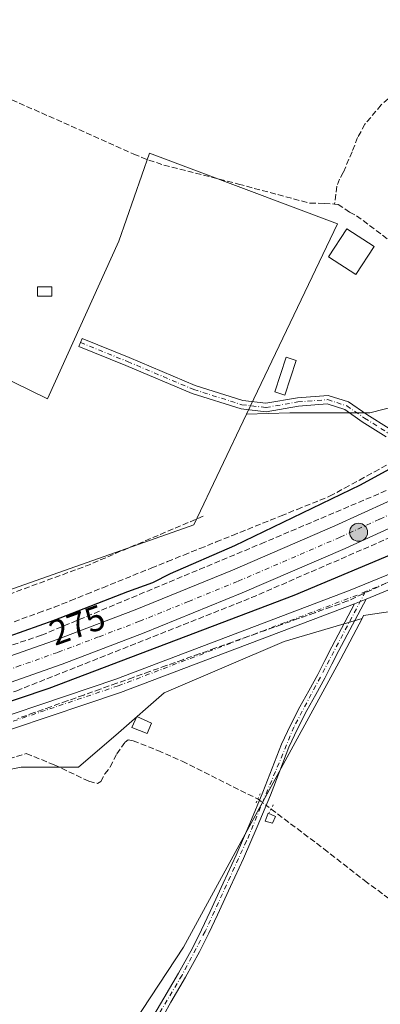
# Model space of a CAD drawing. Units: metres. Extents: x 601397 to 604875, y 4675959 to 4678324.
# Drawn here: x 602346 to 602448, y 4676245 to 4676523 of the extents above; entities that cross this region are included whole.
import ezdxf
from ezdxf.enums import TextEntityAlignment as Align

# ---------------------------------------------------------------- set-up
doc = ezdxf.new("R2010")
doc.units = ezdxf.units.M
doc.header["$MEASUREMENT"] = 0
for name, pattern in [('DGN Style 3', [2.307223458686699, 1.648016756204785, -0.6592067024819142]), ('DGN Style 4', [2.6384748266838614, 1.318413404963828, -0.6592067024819142, 0.001648016756204785, -0.6592067024819142]), ('DGN Style 5', [1.1536117293433497, 0.4944050268614355, -0.6592067024819142])]:
    doc.linetypes.add(name, pattern=pattern)
for name, color, linetype, lineweight in [('Carretera de calzada única Cxs', 7, 'Continuous', 13), ('Carretera de calzada única eje', 7, 'DGN Style 4', 0), ('Corriente artificial lineal', 4, 'DGN Style 3', 13), ('Corriente artificial lineal oculto', 135, 'DGN Style 4', 13), ('Cultivos herbáceos CxS', 92, 'Continuous', 0), ('Cultivos leñosos CxS', 92, 'Continuous', 0), ('Curva de nivel maestra', 30, 'Continuous', 30), ('Edificación ligera Cxs', 1, 'Continuous', 0), ('Huerta CxS', 92, 'Continuous', 0), ('Núcleo urbano CxS', 7, 'Continuous', 0), ('Pista no pavimentada Cxs', 111, 'Continuous', 0), ('Pista no pavimentada eje', 91, 'DGN Style 4', 0), ('Planta de tratamiento de residuos CxS', 135, 'Continuous', 0), ('Puente lineal', 2, 'DGN Style 5', 0), ('Punto kilométrico de carretera', 7, 'Continuous', 0), ('Rótulo de curva de nivel directora', 7, 'Continuous', 0), ('Talud superficial', 30, 'DGN Style 3', 0)]:
    doc.layers.add(name, color=color, linetype=linetype, lineweight=lineweight)
doc.styles.add('Style-Arial', font='txt')

# ---------------------------------------------------------------- blocks, each defined once
blk = doc.blocks.new('*U9')
at = {"layer": 'Núcleo urbano CxS', "color": 7, "linetype": 'Continuous', "lineweight": 0}
for points in [[(602651.2907999996, 4676452.9954, 274.2568000000028), (602620.2262000004, 4676435.123000001, 273.0706999999966), (602619.7478999998, 4676435.476700001, 273.0970999999991), (602591.4835999999, 4676422.039899999, 272.965400000001), (602560.0595000006, 4676399.900599999, 272.6858000000066), (602524.3505999995, 4676384.903200001, 273.3263000000007), (602487.9275000002, 4676367.048900001, 273.0014999999985), (602454.3611000003, 4676356.3366, 273.0080000000016), (602443.5725999996, 4676354.650800001, 273.2709000000032), (602443.1293000003, 4676353.810500001, 273.2575999999972), (602421.0625, 4676347.3519, 273.3482999999979), (602387.0532999998, 4676332.776900001, 273.081600000005), (602374.0972999996, 4676321.440500001, 272.9471999999951), (602362.7607000005, 4676311.7237, 273.1223999999929), (602346.5661000004, 4676311.723900001, 273.1300000000047), (602314.1765000002, 4676305.246099999, 273.3962999999931), (602280.1672999999, 4676297.1489, 273.1321000000025), (602259.1141999997, 4676295.5295, 273.6119999999937), (602243.5657000003, 4676289.698899999, 273.4416999999958), (602229.2603000002, 4676287.126700001, 273.1083999999973), (602167.8321000002, 4676273.218699999, 272.8031999999948), (602110.4145000001, 4676261.877900001, 272.9658000000054)], [(602102.0251000002, 4676305.247099999, 272.5639999999985), (602178.1404999997, 4676311.7247, 274.0298999999941), (602202.4330000002, 4676323.060900001, 272.8570999999938), (602229.9642000003, 4676326.299900001, 273.014599999995), (602263.9731000002, 4676336.0165, 273.1181999999972), (602275.3095000006, 4676336.0165, 273.3571999999986), (602283.4441000001, 4676343.5251, 273.3515000000043), (602286.5453000005, 4676341.936100001, 273.4078000000009), (602395.4259000003, 4676380.3639, 273.4484999999986), (602410.3969000002, 4676411.721700001, 273.1894000000029), (602422.6831, 4676412.131300001, 273.3315000000002), (602445.3557000002, 4676412.131100001, 272.8375999999989), (602458.3117000004, 4676415.370100001, 272.4897999999957), (602478.0582999998, 4676417.838099999, 273.1150000000052), (602485.0926999999, 4676428.3989, 273.4179000000004), (602510.7119000005, 4676439.607100001, 273.9524999999995), (602533.1284999996, 4676455.6187, 273.770399999994), (602560.3107000003, 4676476.047300001, 273.5761999999959), (602566.4885, 4676487.029899999, 274.0749999999971), (602601.5153000001, 4676518.494100001, 274.2060999999958), (602615.9462000001, 4676497.6383, 274.1879999999946), (602630.3488999996, 4676507.8595, 271.2185999999929), (602632.5173000004, 4676504.115900001, 271.1536000000052), (602660.5226999996, 4676523.096899999, 269.7014000000054)]]:
    blk.add_polyline3d(points, dxfattribs=at)
blk = doc.blocks.new('*U10')
at = {"layer": 'Huerta CxS', "color": 92, "linetype": 'Continuous', "lineweight": 0}
blk.add_polyline3d([(602376.2456, 4676235.887499999, 272.9146999999939), (602392.5, 4676260.7064, 272.9245999999985), (602437.1366999998, 4676342.4485, 273.1434000000008), (602443.1293000003, 4676353.810500001, 273.2575999999972), (602443.5725999996, 4676354.650800001, 273.2709000000032), (602454.3611000003, 4676356.3366, 273.0080000000016), (602487.9275000002, 4676367.048900001, 273.0014999999985), (602524.3505999995, 4676384.903200001, 273.3263000000007), (602560.0595000006, 4676399.900599999, 272.6858000000066), (602591.4835999999, 4676422.039899999, 272.965400000001), (602619.7478999998, 4676435.476700001, 273.0970999999991), (602620.2262000004, 4676435.123000001, 273.0706999999966), (602651.2907999996, 4676452.9954, 274.2568000000028)], dxfattribs=at)
blk = doc.blocks.new('*U27')
at = {"layer": 'Talud superficial', "color": 30, "linetype": 'DGN Style 3', "lineweight": 0}
for points in [[(602458.4943000004, 4676393.659800001, 277.1723999999958), (602415.5788000004, 4676375.456499999, 275.9839999999967), (602352.2572999997, 4676349.070800001, 275.645199999999), (602303.2034, 4676332.719500001, 275.8133999999991)], [(602333.6799999997, 4676349.020099999, 274.1894999999931), (602351.4400000004, 4676355.420100001, 274.1251000000047), (602355.8799999999, 4676357.030099999, 274.021900000007), (602360.4699999997, 4676358.870100001, 274.1313999999985), (602365.0599999996, 4676360.720100001, 274.1429000000062), (602369.6600000003, 4676362.5701, 273.9021999999969), (602383.4299999997, 4676368.120100001, 274.0369000000064), (602388.0300000003, 4676369.970100001, 274.3754000000045), (602392.6200000001, 4676371.8201, 274.632500000007), (602397.2100000001, 4676373.6601, 274.7253000000055), (602401.7999999998, 4676375.5101, 274.5273000000016), (602406.4000000004, 4676377.360099999, 274.2250000000058), (602420.1699999999, 4676382.9101, 274.507500000007), (602424.7699999996, 4676384.7601, 274.7238999999972), (602433.9500000002, 4676388.460100001, 274.9753000000055), (602438.1699999999, 4676390.7601, 274.797000000006), (602442.4000000004, 4676393.0701, 274.8656000000047), (602446.6200000001, 4676395.370100001, 274.8390999999974), (602450.8399999999, 4676397.6801, 274.6512999999977)], [(602345.2885999996, 4676333.386299999, 275.8087999999989), (602411.8049, 4676359.7389, 276.3407000000007), (602451.8772999998, 4676377.124199999, 277.1760999999969)], [(602452.1699999999, 4676364.880100001, 273.5559000000067), (602443.4500000002, 4676360.8201, 273.4811000000045), (602439.0899999999, 4676358.800100001, 273.5173999999971), (602434.4199999999, 4676357.130100001, 273.4732999999979), (602429.7400000002, 4676355.470100001, 273.5614999999962), (602425.0700000003, 4676353.800100001, 273.6168000000035), (602420.3899999997, 4676352.140100001, 273.5412000000069), (602415.7199999997, 4676350.470100001, 273.6389000000054), (602411.04, 4676348.8101, 273.680600000007), (602406.3700000001, 4676347.140100001, 273.5727999999945), (602401.6900000004, 4676345.4801, 273.6374999999971), (602397.0199999996, 4676343.8101, 273.6726999999955), (602392.3399999999, 4676342.1501, 273.5792999999976), (602387.6600000003, 4676340.4801, 273.6555999999982), (602382.9900000002, 4676338.8201, 273.6848000000027), (602378.3099999996, 4676337.1501, 273.5464999999967), (602373.6399999997, 4676335.4901, 273.6521000000066), (602368.9600000001, 4676333.8301, 273.647100000002), (602364.29, 4676332.1601, 273.522299999997), (602359.6100000005, 4676330.5001, 273.6753999999929), (602354.9400000004, 4676328.8301, 273.6986999999936), (602350.2599999999, 4676327.170100001, 273.5709000000061), (602345.5899999999, 4676325.5001, 273.6809000000067)]]:
    blk.add_polyline3d(points, dxfattribs=at)
blk = doc.blocks.new('5HITCA')
at = {"layer": 'Planta de tratamiento de residuos CxS', "linetype": 'Continuous', "lineweight": 0}
h = blk.add_hatch(color=1, dxfattribs=at)
edge = h.paths.add_edge_path()
edge.add_arc((0, 0), 0.2558578010358639, 0, 360)
at = {"layer": 'Planta de tratamiento de residuos CxS', "color": 7, "linetype": 'Continuous', "lineweight": 0}
blk.add_circle((0, 0), 0.2558578010358639, dxfattribs=at)

msp = doc.modelspace()

# ---------------------------------------------------------------- linework, layer by layer
at = {"layer": 'Carretera de calzada única Cxs', "color": 7, "linetype": 'Continuous', "lineweight": 13}
for points in [[(602098.3300999999, 4676288.100099999, 276.4284999999945), (602118.8201000001, 4676290.4301, 276.4235999999946), (602140.9501, 4676293.470100001, 276.3410000000004), (602182.9801000003, 4676300.5801, 276.2538000000059), (602207.3800999997, 4676305.4001, 276.1860000000015), (602229.8701, 4676310.2601, 276.1232000000018), (602251.6101000002, 4676315.460100001, 276.0703000000067), (602271.1801000005, 4676320.5801, 276.0146999999997), (602292.6601, 4676326.710100001, 275.9992000000057), (602313.3901000004, 4676333.110099999, 275.8810999999987), (602334.6300999997, 4676340.120100001, 275.8830000000016), (602355.7001, 4676347.540100001, 275.9612999999954), (602378.8101000005, 4676356.3201, 276.0767999999953), (602406.4600999998, 4676367.5701, 276.4253999999929), (602435.4600999998, 4676380.0701, 276.8889999999956), (602457.8300999999, 4676390.3301, 277.4097000000039), (602477.8400999998, 4676400.1801, 277.9658000000054), (602500.5601000005, 4676412.120100001, 278.6337000000058), (602526.6801000005, 4676426.540100001, 279.3794999999955), (602548.0601000005, 4676439.110099999, 279.9567999999999), (602592.8101000005, 4676467.0001, 281.3739999999962), (602600.5401, 4676471.9001, 281.2296000000061)], [(602603.7701000003, 4676465.600099999, 281.2453999999998), (602596.5601000005, 4676461.030099999, 281.420299999998), (602551.7100999998, 4676433.0801, 280.1312000000034), (602530.1700999998, 4676420.4101, 279.389599999995), (602503.9101, 4676405.9101, 278.6778999999952), (602481.0401, 4676393.890100001, 278.0825000000041), (602460.8601000002, 4676383.960100001, 277.5513000000064), (602438.3300999999, 4676373.620100001, 277.0687999999937), (602409.1801000005, 4676361.0601, 276.4869999999937), (602381.3901000004, 4676349.7601, 276.2179999999935), (602358.1300999997, 4676340.920100001, 276.0181000000011), (602336.9101, 4676333.440099999, 276.0479999999953), (602315.5401, 4676326.390100001, 276.0004999999946), (602294.6700999998, 4676319.950099999, 276.054999999993), (602273.0401, 4676313.780099999, 276.1619999999967), (602253.3201000001, 4676308.620100001, 276.2706999999937), (602231.4401000004, 4676303.380100001, 276.3320999999996), (602208.8101000005, 4676298.4901, 276.3588000000018), (602184.2801000001, 4676293.6501, 276.4033000000054), (602162.1300999997, 4676289.700099999, 276.4572999999946), (602141.9801000003, 4676286.4901, 276.476800000004), (602119.7001, 4676283.4301, 276.6003999999957), (602099.0601000005, 4676281.0801, 276.5448000000033)], [(602334.6300999997, 4676340.120100001, 275.8830000000016), (602355.7001, 4676347.540100001, 275.9612999999954), (602378.8101000005, 4676356.3201, 276.0767999999953), (602406.4600999998, 4676367.5701, 276.4253999999929), (602435.4600999998, 4676380.0701, 276.8889999999956), (602457.8300999999, 4676390.3301, 277.4097000000039)], [(602460.8601000002, 4676383.960100001, 277.5513000000064), (602438.3300999999, 4676373.620100001, 277.0687999999937), (602409.1801000005, 4676361.0601, 276.4869999999937), (602381.3901000004, 4676349.7601, 276.2179999999935), (602358.1300999997, 4676340.920100001, 276.0181000000011), (602336.9101, 4676333.440099999, 276.0479999999953)]]:
    msp.add_polyline3d(points, dxfattribs=at)
at = {"layer": 'Carretera de calzada única eje', "color": 7, "linetype": 'DGN Style 4', "lineweight": 0}
msp.add_polyline3d([(602602.1574999997, 4676468.754899999, 281.2632000000012), (602594.6801000005, 4676464.0101, 281.3849999999948), (602572.3101000005, 4676450.0701, 280.7433000000019), (602549.8800999997, 4676436.100099999, 280.0546000000031), (602539.1901000004, 4676429.8101, 279.7620000000024), (602528.4200999998, 4676423.470100001, 279.4425000000047), (602502.2301000003, 4676409.0101, 278.6753000000026), (602490.8800999997, 4676403.040100001, 278.3377000000037), (602479.4401000004, 4676397.030099999, 278.0160000000033), (602469.4301000005, 4676392.110099999, 277.7281999999978), (602459.3400999998, 4676387.140100001, 277.4845999999961), (602448.0800999999, 4676381.970100001, 277.2258000000002), (602436.8901000004, 4676376.850099999, 276.989499999996), (602407.8201000001, 4676364.3201, 276.504700000005), (602393.9901000002, 4676358.690099999, 276.3178000000044), (602380.1001000004, 4676353.040100001, 276.175900000002), (602368.4700999996, 4676348.620100001, 276.1046999999962), (602356.9101, 4676344.2301, 276.0368000000017), (602346.3101000005, 4676340.4901, 275.9977999999974), (602335.7701000003, 4676336.780099999, 275.9618999999948)], dxfattribs=at)
at = {"layer": 'Corriente artificial lineal', "color": 4, "linetype": 'DGN Style 3', "lineweight": 13, "extrusion": (0.01202133192550643, -0.03165058325186831, 0.9994266997426843), "elevation": -140495.564766314, "flags": 128}
msp.add_lwpolyline([(2223453.140237282, 4155412.923985454), (2223495.365212079, 4155409.601150957), (2223534.43824518, 4155409.19451907), (2223570.471811679, 4155410.623107167)], dxfattribs=at)
at = {"layer": 'Corriente artificial lineal', "color": 4, "linetype": 'DGN Style 3', "lineweight": 13}
for points in [[(602506.8201000001, 4676521.470100001, 273.5247999999993), (602504.4700999996, 4676522.5601, 273.4584000000032), (602502.1501000002, 4676522.880100001, 273.3984999999957), (602500.2200999996, 4676522.8301, 273.4475999999996), (602491.1401000004, 4676519.4901, 273.1665000000066), (602477.2631999999, 4676513.6472, 273.0835999999982), (602463.1492999997, 4676508.149900001, 273.4394999999931), (602456.6670000004, 4676504.9088, 273.4225000000006), (602450.5153999999, 4676501.0723, 273.274900000004), (602448.5310000004, 4676499.352499999, 273.2597999999998), (602443.9600999998, 4676493.870100001, 273.1407000000036), (602441.8701, 4676490.100099999, 273.1184000000067), (602440.3201000001, 4676486.0601, 273.1912000000011), (602437.7801000001, 4676480.200099999, 273.2212), (602436.7301000003, 4676478.290100001, 273.1883999999991), (602435.9700999996, 4676476.300100001, 273.1995000000024), (602435.3307999996, 4676471.2357, 273.241599999994)], [(602327.0301000001, 4676508.3201, 273.3800000000047), (602378.4600999998, 4676485.4101, 273.2498000000051), (602382.6801000005, 4676483.690099999, 273.2834000000003), (602387.0201000003, 4676482.300100001, 273.2249000000011), (602408.1501000002, 4676476.9001, 273.4977999999974), (602428.4101, 4676471.470100001, 273.2746000000043), (602432.4101, 4676471.450099999, 273.3323999999994), (602435.3307999996, 4676471.2357, 273.241599999994)], [(602435.3307999996, 4676471.2357, 273.241599999994), (602436.3601000002, 4676471.1601, 273.2067999999999), (602439.5900999998, 4676468.960100001, 273.011599999998), (602441.5601000005, 4676467.950099999, 272.9453000000067), (602465.9600999998, 4676449.710100001, 272.9802000000054), (602471.9901000002, 4676445.520099999, 272.9422999999952), (602477.9820999998, 4676441.944900001, 273.337400000004)], [(602303.0218000002, 4676302.918500001, 273.9021000000066), (602303.2640000005, 4676302.262800001, 273.8371000000043), (602348.0126, 4676315.575999999, 273.0295000000042), (602355.9001000002, 4676312.390100001, 273.168399999995), (602365.7401000002, 4676307.720100001, 273.2108000000007), (602368.2200999996, 4676307.090100001, 273.170100000003), (602369.0900999998, 4676307.640100001, 273.1610999999975), (602370.2600999996, 4676309.790100001, 273.100099999996), (602371.7901, 4676311.770099999, 273.1230999999971), (602373.6300999997, 4676315.530099999, 273.1033000000025), (602376.0100999996, 4676318.770099999, 273.085500000001), (602376.8701, 4676319.5001, 273.0783999999985), (602378.2901, 4676319.190099999, 273.0915999999997), (602385.3101000005, 4676316.4301, 272.9844000000012), (602392.2100999998, 4676313.4001, 273.011599999998), (602413.5619000001, 4676302.7042, 273.3105999999971)], [(602417.3389999997, 4676299.846100001, 273.2226999999984), (602432.3101000005, 4676288.600099999, 272.9336000000039), (602443.8501000004, 4676279.5801, 272.8567000000039), (602467.8000999996, 4676261.9101, 272.7716999999975), (602517.7301000003, 4676223.270099999, 272.6490000000049), (602534.8300999999, 4676211.050100001, 272.6662999999971), (602550.5100999996, 4676198.960100001, 272.9232999999949), (602584.0201000003, 4676173.800100001, 272.1560999999929), (602598.0800999999, 4676162.9001, 272.1345000000001), (602615.5800999999, 4676148.7501, 272.2949999999983), (602623.7500999998, 4676142.4101, 272.2713999999978), (602631.9801000003, 4676136.1601, 272.238400000002), (602648.1901000004, 4676124.270099999, 272.3071000000054), (602684.9600999998, 4676095.6601, 272.0880000000034), (602703.7001, 4676081.7301, 272.0470999999961), (602737.2200999996, 4676056.390100001, 272.1668999999966), (602746.4001000002, 4676049.4101, 271.9361999999965), (602771.8800999997, 4676029.450099999, 271.9676000000036), (602781.9101, 4676021.8301, 271.9328999999998), (602809.6401000004, 4676001.440099999, 272.1049999999959), (602836.0800999999, 4675981.040100001, 272.0769), (602836.0854000002, 4675981.0361, 272.0767999999953)]]:
    msp.add_polyline3d(points, dxfattribs=at)
at = {"layer": 'Corriente artificial lineal oculto', "color": 135, "linetype": 'DGN Style 4', "lineweight": 13, "extrusion": (-0.1475441129619547, -0.2246091430379188, 0.9632141338217799), "elevation": -1138959.660970208, "flags": 128}
msp.add_lwpolyline([(-2063941.120292338, 4083335.290937666), (-2063941.111187736, 4083335.292054008), (-2063936.394198826, 4083334.963849716)], dxfattribs=at)
at = {"layer": 'Cultivos herbáceos CxS', "color": 92, "linetype": 'Continuous', "lineweight": 0}
for points in [[(602580.9027000006, 4676548.2841, 274.1594000000041), (602601.5153000001, 4676518.494100001, 274.2060999999958), (602566.4885, 4676487.029899999, 274.0749999999971), (602560.3107000003, 4676476.047300001, 273.5761999999959), (602533.1284999996, 4676455.6187, 273.770399999994), (602510.7119000005, 4676439.607100001, 273.9524999999995), (602485.0926999999, 4676428.3989, 273.4179000000004), (602478.0582999998, 4676417.838099999, 273.1150000000052), (602458.3117000004, 4676415.370100001, 272.4897999999957), (602445.3557000002, 4676412.131100001, 272.8375999999989), (602422.6831, 4676412.131300001, 273.3315000000002), (602410.3969000002, 4676411.721700001, 273.1894000000029), (602436.1438999996, 4676465.6511, 273.0225000000065), (602382.8693000004, 4676485.629899999, 273.2498000000051), (602374.2676999997, 4676460.7819, 273.1901999999973), (602353.9889000002, 4676416.103900001, 273.1842999999935), (602302.7921000002, 4676441.070900001, 273.2059000000008)], [(602601.5153000001, 4676518.494100001, 274.2060999999958), (602566.4885, 4676487.029899999, 274.0749999999971), (602560.3107000003, 4676476.047300001, 273.5761999999959), (602533.1284999996, 4676455.6187, 273.770399999994), (602510.7119000005, 4676439.607100001, 273.9524999999995), (602485.0926999999, 4676428.3989, 273.4179000000004), (602478.0582999998, 4676417.838099999, 273.1150000000052), (602458.3117000004, 4676415.370100001, 272.4897999999957), (602445.3557000002, 4676412.131100001, 272.8375999999989), (602422.6831, 4676412.131300001, 273.3315000000002), (602410.3969000002, 4676411.721700001, 273.1894000000029)], [(602410.3969000002, 4676411.721700001, 273.1894000000029), (602436.1438999996, 4676465.6511, 273.0225000000065), (602382.8693000004, 4676485.629899999, 273.2498000000051), (602374.2676999997, 4676460.7819, 273.1901999999973), (602353.9889000002, 4676416.103900001, 273.1842999999935), (602302.7921000002, 4676441.070900001, 273.2059000000008), (602296.2969000004, 4676450.6687, 273.2428999999975), (602287.3953, 4676454.368100001, 273.3540000000066), (602221.0674999999, 4676481.933499999, 273.4263000000064), (602169.9369000001, 4676503.1831, 273.3016999999964), (602168.1048999997, 4676503.944499999, 273.2470999999932), (602156.4505000003, 4676475.641899999, 273.5243999999948), (602119.8230999997, 4676427.361500001, 273.5127999999968), (602283.4441000001, 4676343.5251, 273.3515000000043)], [(602110.4145000001, 4676261.877900001, 272.9658000000054), (602167.8321000002, 4676273.218699999, 272.8031999999948), (602229.2603000002, 4676287.126700001, 273.1083999999973), (602243.5657000003, 4676289.698899999, 273.4416999999958), (602259.1141999997, 4676295.5295, 273.6119999999937), (602280.1672999999, 4676297.1489, 273.1321000000025), (602314.1765000002, 4676305.246099999, 273.3962999999931), (602346.5661000004, 4676311.723900001, 273.1300000000047), (602362.7607000005, 4676311.7237, 273.1223999999929), (602374.0972999996, 4676321.440500001, 272.9471999999951), (602387.0532999998, 4676332.776900001, 273.081600000005), (602421.0625, 4676347.3519, 273.3482999999979), (602443.1293000003, 4676353.810500001, 273.2575999999972), (602437.1366999998, 4676342.4485, 273.1434000000008), (602392.5, 4676260.7064, 272.9245999999985), (602376.2456, 4676235.887499999, 272.9146999999939)], [(602110.4145000001, 4676261.877900001, 272.9658000000054), (602167.8321000002, 4676273.218699999, 272.8031999999948), (602229.2603000002, 4676287.126700001, 273.1083999999973), (602243.5657000003, 4676289.698899999, 273.4416999999958), (602259.1141999997, 4676295.5295, 273.6119999999937), (602280.1672999999, 4676297.1489, 273.1321000000025), (602314.1765000002, 4676305.246099999, 273.3962999999931), (602346.5661000004, 4676311.723900001, 273.1300000000047), (602362.7607000005, 4676311.7237, 273.1223999999929), (602374.0972999996, 4676321.440500001, 272.9471999999951), (602387.0532999998, 4676332.776900001, 273.081600000005), (602421.0625, 4676347.3519, 273.3482999999979), (602443.1293000003, 4676353.810500001, 273.2575999999972)], [(602443.1293000003, 4676353.810500001, 273.2575999999972), (602437.1366999998, 4676342.4485, 273.1434000000008), (602392.5, 4676260.7064, 272.9245999999985), (602376.2456, 4676235.887499999, 272.9146999999939), (602360.1898999996, 4676187.536599999, 272.9507000000012), (602346.5020000003, 4676131.906400001, 272.577099999995), (602359.3333000002, 4676095.104900001, 272.428700000004), (602372.8145000003, 4676060.814999999, 272.3347000000067), (602382.1297000004, 4676027.290100001, 272.502999999997), (602389.2702000003, 4676003.528100001, 272.4250000000029), (602390.1262999997, 4675981.2762, 272.328800000003), (602386.1392000001, 4675974.438300001, 272.0663999999961)]]:
    msp.add_polyline3d(points, dxfattribs=at)
at = {"layer": 'Cultivos leñosos CxS', "color": 92, "linetype": 'Continuous', "lineweight": 0}
msp.add_polyline3d([(602410.3969000002, 4676411.721700001, 273.1894000000029), (602395.4259000003, 4676380.3639, 273.4484999999986), (602286.5453000005, 4676341.936100001, 273.4078000000009), (602283.4441000001, 4676343.5251, 273.3515000000043), (602119.8230999997, 4676427.361500001, 273.5127999999968), (602156.4505000003, 4676475.641899999, 273.5243999999948), (602168.1048999997, 4676503.944499999, 273.2470999999932), (602169.9369000001, 4676503.1831, 273.3016999999964), (602221.0674999999, 4676481.933499999, 273.4263000000064), (602287.3953, 4676454.368100001, 273.3540000000066), (602296.2969000004, 4676450.6687, 273.2428999999975), (602302.7921000002, 4676441.070900001, 273.2059000000008), (602353.9889000002, 4676416.103900001, 273.1842999999935), (602374.2676999997, 4676460.7819, 273.1901999999973), (602382.8693000004, 4676485.629899999, 273.2498000000051), (602436.1438999996, 4676465.6511, 273.0225000000065)], close=True, dxfattribs=at)
for points in [[(602410.3969000002, 4676411.721700001, 273.1894000000029), (602436.1438999996, 4676465.6511, 273.0225000000065), (602382.8693000004, 4676485.629899999, 273.2498000000051), (602374.2676999997, 4676460.7819, 273.1901999999973), (602353.9889000002, 4676416.103900001, 273.1842999999935), (602302.7921000002, 4676441.070900001, 273.2059000000008), (602296.2969000004, 4676450.6687, 273.2428999999975), (602287.3953, 4676454.368100001, 273.3540000000066), (602221.0674999999, 4676481.933499999, 273.4263000000064), (602169.9369000001, 4676503.1831, 273.3016999999964), (602168.1048999997, 4676503.944499999, 273.2470999999932), (602156.4505000003, 4676475.641899999, 273.5243999999948), (602119.8230999997, 4676427.361500001, 273.5127999999968), (602283.4441000001, 4676343.5251, 273.3515000000043)], [(602283.4441000001, 4676343.5251, 273.3515000000043), (602286.5453000005, 4676341.936100001, 273.4078000000009), (602395.4259000003, 4676380.3639, 273.4484999999986), (602410.3969000002, 4676411.721700001, 273.1894000000029)]]:
    msp.add_polyline3d(points, dxfattribs=at)
at = {"layer": 'Curva de nivel maestra', "color": 30, "linetype": 'Continuous', "lineweight": 30, "elevation": 275, "flags": 128}
for points in [[(602334.5800000001, 4676345.8201), (602355.8600000005, 4676353.4101), (602376.7400000002, 4676361.4801), (602383.8600000005, 4676364.030099999), (602388.9000000004, 4676366.540100001), (602407.0999999996, 4676374.520099999), (602442.6900000004, 4676391.720100001), (602466.3700000001, 4676404.610099999), (602491.7269000001, 4676419.9967), (602505.79, 4676428.530099999), (602542.7400000002, 4676452.120100001), (602568.1100000005, 4676469.610099999), (602591.5199999996, 4676487.1501), (602599.0800000001, 4676491.670100001), (602601.0613000002, 4676491.148700001), (602602.6900000004, 4676490.720100001), (602606.0599999996, 4676488.2401), (602610.4453999996, 4676481.407299999), (602610.4478000002, 4676481.4035)], [(602014.4793999996, 4676273.5814), (602016.0700000003, 4676270.220100001), (602019.1500000004, 4676269.020099999), (602023.3600000005, 4676268.840100001), (602046, 4676269.8201), (602057.9299999997, 4676271.440099999), (602073.3099999996, 4676272.170100001), (602118.1600000003, 4676276.460100001), (602163.4900000002, 4676283.340100001), (602211.9400000004, 4676293.2501), (602268.4100000003, 4676307.030099999), (602303.4000000004, 4676316.940099999), (602354.5, 4676334.0601), (602423.9299999997, 4676360.4101), (602478.5599999996, 4676383.4001), (602505.3799999999, 4676395.610099999), (602568.8600000005, 4676427.670100001), (602599.0499999998, 4676443.2301), (602615.4699999997, 4676452.4801), (602620.5800000001, 4676455.880100001), (602622.1100000005, 4676457.960100001), (602622.3499999996, 4676460.520099999), (602621.04, 4676464.920100001), (602617.0702999998, 4676471.0996)]]:
    msp.add_lwpolyline(points, dxfattribs=at)
at = {"layer": 'Edificación ligera Cxs', "color": 1, "linetype": 'Continuous', "lineweight": 0}
for points in [[(602446.5401, 4676459.220100001, 273.4339000000036), (602441.3201000001, 4676451.2501, 273.507500000007), (602433.6201, 4676456.290100001, 273.4752000000008), (602438.8400999998, 4676464.2601, 273.3029999999999), (602446.5401, 4676459.220100001, 273.4339000000036)], [(602355.2100999998, 4676445.120100001, 273.8092999999935), (602351.2301000003, 4676445.120100001, 273.6037999999971), (602351.2301000003, 4676447.780099999, 273.8086000000039), (602355.2100999998, 4676447.780099999, 273.9075000000012), (602355.2100999998, 4676445.120100001, 273.8092999999935)], [(602424.4700999996, 4676426.950099999, 274.1114999999991), (602421.2901, 4676417.120100001, 273.3003000000026), (602418.4101, 4676418.0601, 273.4752000000008), (602421.5900999998, 4676427.880100001, 273.9033999999957), (602424.4700999996, 4676426.950099999, 274.1114999999991)], [(602383.4600999998, 4676324.190099999, 273.8334999999934), (602382.2100999998, 4676321.2601, 274.0236000000005), (602377.8800999997, 4676322.940099999, 274.2378000000026), (602379.3000999996, 4676326.110099999, 273.6036000000022), (602383.4600999998, 4676324.190099999, 273.8334999999934)], [(602418.6401000004, 4676297.710100001, 273.7485000000015), (602417.8000999996, 4676295.8101, 274.1276999999973), (602415.6700999998, 4676296.420100001, 273.8684000000067), (602416.5601000005, 4676298.670100001, 273.7366999999941), (602418.6401000004, 4676297.710100001, 273.7485000000015)]]:
    msp.add_polyline3d(points, dxfattribs=at)
for points in [[(602446.5401, 4676459.220100001, 273.507500000007), (602441.3201000001, 4676451.2501, 273.507500000007), (602433.6201, 4676456.290100001, 273.507500000007), (602438.8400999998, 4676464.2601, 273.507500000007)], [(602355.2100999998, 4676445.120100001, 273.9075000000012), (602351.2301000003, 4676445.120100001, 273.9075000000012), (602351.2301000003, 4676447.780099999, 273.9075000000012), (602355.2100999998, 4676447.780099999, 273.9075000000012)], [(602424.4700999996, 4676426.950099999, 274.1114999999991), (602421.2901, 4676417.120100001, 274.1114999999991), (602418.4101, 4676418.0601, 274.1114999999991), (602421.5900999998, 4676427.880100001, 274.1114999999991)], [(602383.4600999998, 4676324.190099999, 274.2378000000026), (602382.2100999998, 4676321.2601, 274.2378000000026), (602377.8800999997, 4676322.940099999, 274.2378000000026), (602379.3000999996, 4676326.110099999, 274.2378000000026)], [(602418.6401000004, 4676297.710100001, 274.1276999999973), (602417.8000999996, 4676295.8101, 274.1276999999973), (602415.6700999998, 4676296.420100001, 274.1276999999973), (602416.5601000005, 4676298.670100001, 274.1276999999973)]]:
    msp.add_3dface(points, dxfattribs=at)
at = {"layer": 'Huerta CxS', "color": 92, "linetype": 'Continuous', "lineweight": 0}
for points in [[(602651.2907999996, 4676452.9954, 274.2568000000028), (602620.2262000004, 4676435.123000001, 273.0706999999966), (602619.7478999998, 4676435.476700001, 273.0970999999991), (602591.4835999999, 4676422.039899999, 272.965400000001), (602560.0595000006, 4676399.900599999, 272.6858000000066), (602524.3505999995, 4676384.903200001, 273.3263000000007), (602487.9275000002, 4676367.048900001, 273.0014999999985), (602454.3611000003, 4676356.3366, 273.0080000000016), (602443.5725999996, 4676354.650800001, 273.2709000000032), (602443.1293000003, 4676353.810500001, 273.2575999999972)], [(602443.1293000003, 4676353.810500001, 273.2575999999972), (602437.1366999998, 4676342.4485, 273.1434000000008), (602392.5, 4676260.7064, 272.9245999999985), (602376.2456, 4676235.887499999, 272.9146999999939), (602360.1898999996, 4676187.536599999, 272.9507000000012), (602346.5020000003, 4676131.906400001, 272.577099999995), (602359.3333000002, 4676095.104900001, 272.428700000004), (602372.8145000003, 4676060.814999999, 272.3347000000067), (602382.1297000004, 4676027.290100001, 272.502999999997), (602389.2702000003, 4676003.528100001, 272.4250000000029), (602390.1262999997, 4675981.2762, 272.328800000003), (602386.1392000001, 4675974.438300001, 272.0663999999961)]]:
    msp.add_polyline3d(points, dxfattribs=at)
at = {"layer": 'Núcleo urbano CxS', "color": 7, "linetype": 'Continuous', "lineweight": 0}
for points in [[(602601.5153000001, 4676518.494100001, 274.2060999999958), (602566.4885, 4676487.029899999, 274.0749999999971), (602560.3107000003, 4676476.047300001, 273.5761999999959), (602533.1284999996, 4676455.6187, 273.770399999994), (602510.7119000005, 4676439.607100001, 273.9524999999995), (602485.0926999999, 4676428.3989, 273.4179000000004), (602478.0582999998, 4676417.838099999, 273.1150000000052), (602458.3117000004, 4676415.370100001, 272.4897999999957), (602445.3557000002, 4676412.131100001, 272.8375999999989), (602422.6831, 4676412.131300001, 273.3315000000002), (602410.3969000002, 4676411.721700001, 273.1894000000029)], [(602651.2907999996, 4676452.9954, 274.2568000000028), (602620.2262000004, 4676435.123000001, 273.0706999999966), (602619.7478999998, 4676435.476700001, 273.0970999999991), (602591.4835999999, 4676422.039899999, 272.965400000001), (602560.0595000006, 4676399.900599999, 272.6858000000066), (602524.3505999995, 4676384.903200001, 273.3263000000007), (602487.9275000002, 4676367.048900001, 273.0014999999985), (602454.3611000003, 4676356.3366, 273.0080000000016), (602443.5725999996, 4676354.650800001, 273.2709000000032), (602443.1293000003, 4676353.810500001, 273.2575999999972)], [(602283.4441000001, 4676343.5251, 273.3515000000043), (602286.5453000005, 4676341.936100001, 273.4078000000009), (602395.4259000003, 4676380.3639, 273.4484999999986), (602410.3969000002, 4676411.721700001, 273.1894000000029)], [(602110.4145000001, 4676261.877900001, 272.9658000000054), (602167.8321000002, 4676273.218699999, 272.8031999999948), (602229.2603000002, 4676287.126700001, 273.1083999999973), (602243.5657000003, 4676289.698899999, 273.4416999999958), (602259.1141999997, 4676295.5295, 273.6119999999937), (602280.1672999999, 4676297.1489, 273.1321000000025), (602314.1765000002, 4676305.246099999, 273.3962999999931), (602346.5661000004, 4676311.723900001, 273.1300000000047), (602362.7607000005, 4676311.7237, 273.1223999999929), (602374.0972999996, 4676321.440500001, 272.9471999999951), (602387.0532999998, 4676332.776900001, 273.081600000005), (602421.0625, 4676347.3519, 273.3482999999979), (602443.1293000003, 4676353.810500001, 273.2575999999972)]]:
    msp.add_polyline3d(points, dxfattribs=at)
at = {"layer": 'Pista no pavimentada Cxs', "color": 111, "linetype": 'Continuous', "lineweight": 0, "extrusion": (0.001939004412464069, 0.0007936660227337836, 0.9999978051756578), "elevation": 5152.980597178955, "flags": 128}
msp.add_lwpolyline([(602456.5503480369, 4676362.450588427), (602442.5919130045, 4676356.737186627)], dxfattribs=at)
at = {"layer": 'Pista no pavimentada Cxs', "color": 111, "linetype": 'Continuous', "lineweight": 0, "extrusion": (0.006475212148426259, 0.002634664771563589, 0.9999755647860474), "elevation": 16494.95852501359, "flags": 128}
msp.add_lwpolyline([(602426.5948902151, 4676330.799520022), (602429.8543811738, 4676332.125724627)], dxfattribs=at)
msp.add_lwpolyline([(602426.5948902151, 4676330.799520022), (602429.8543811738, 4676332.125724627)], dxfattribs=at)
at = {"layer": 'Pista no pavimentada Cxs', "color": 111, "linetype": 'Continuous', "lineweight": 0}
for points in [[(602102.1315000001, 4676269.897299999, 273.7581999999966), (602153.0377000002, 4676276.399300001, 273.5430000000051), (602187.2314999999, 4676282.7315, 273.2921999999962), (602228.0827000003, 4676292.0735, 273.6211000000039), (602265.5018999996, 4676303.330900001, 274.2893999999943), (602292.1826999999, 4676310.795299999, 274.5268000000069), (602322.9304999998, 4676319.6709, 274.1407000000036), (602373.3356999997, 4676336.631100001, 273.8441000000021), (602439.7922999999, 4676361.8497, 273.7636000000057), (602470.4023000002, 4676374.379100001, 273.7927000000054), (602505.0777000004, 4676388.787699999, 274.0182000000059), (602550.8759000005, 4676413.0339, 273.6288000000059), (602595.1935000002, 4676436.3839, 273.7363999999943), (602615.2351000002, 4676446.2457, 273.6024000000034), (602629.3443, 4676452.912699999, 273.5194000000047), (602634.2814999997, 4676458.261299999, 273.8426999999938), (602634.4153000005, 4676464.686899999, 274.0071999999927), (602630.5358999996, 4676473.6395, 274.9478999999992), (602627.6599000003, 4676477.880100001, 279.2997000000032), (602629.3447000004, 4676478.959100001, 279.0565000000061), (602631.0295000002, 4676480.038100001, 279.1652999999933), (602634.0569000002, 4676475.574100001, 274.6785999999993), (602638.4325000001, 4676465.476500001, 274.278999999995)], [(602120.7520000003, 4676272.275599999, 273.8785000000062), (602153.0377000002, 4676276.399300001, 273.5430000000051), (602187.2314999999, 4676282.7315, 273.2921999999962), (602228.0827000003, 4676292.0735, 273.6211000000039), (602265.5018999996, 4676303.330900001, 274.2893999999943), (602292.1826999999, 4676310.795299999, 274.5268000000069), (602322.9304999998, 4676319.6709, 274.1407000000036), (602373.3356999997, 4676336.631100001, 273.8441000000021), (602439.7922999999, 4676361.8497, 273.7636000000057), (602470.4023000002, 4676374.379100001, 273.7927000000054), (602505.0777000004, 4676388.787699999, 274.0182000000059), (602550.8759000005, 4676413.0339, 273.6288000000059), (602595.1935000002, 4676436.3839, 273.7363999999943), (602615.2351000002, 4676446.2457, 273.6024000000034), (602629.3443, 4676452.912699999, 273.5194000000047), (602634.2814999997, 4676458.261299999, 273.8426999999938), (602634.4153000005, 4676464.686899999, 274.0071999999927), (602630.5358999996, 4676473.6395, 274.9478999999992), (602627.6599000003, 4676477.880100001, 279.2997000000032)], [(602638.2489, 4676456.6621, 274.0803000000014), (602631.7560999999, 4676449.6283, 273.5433000000049), (602616.9726999998, 4676442.642700001, 273.1630000000005), (602597.0091000004, 4676432.819300001, 273.0644000000029), (602552.7440999999, 4676409.496900001, 273.1500999999989), (602506.7846999997, 4676385.165300001, 273.6475999999966), (602471.9272999996, 4676370.681299999, 273.2666999999929), (602460.0579000004, 4676365.822899999, 273.3381999999983), (602458.2128999997, 4676365.067600001, 273.3399999999965), (602444.2544999998, 4676359.3541, 273.3715999999986), (602440.9951, 4676358.027899999, 273.3962000000029), (602374.6836999999, 4676332.8643, 273.2393000000012), (602324.1234999998, 4676315.8519, 273.3675999999978), (602293.2763, 4676306.9475, 273.8043999999936), (602266.6171000004, 4676299.4893, 273.6647999999986), (602229.1058999998, 4676288.204299999, 273.0469000000012), (602188.0418999996, 4676278.8137, 272.7804999999935), (602153.6557, 4676272.445699999, 272.9306999999972), (602102.6441000003, 4676265.930299999, 273.0720000000001)], [(602449.9445000002, 4676405.3137, 273.1306000000041), (602443.1942999996, 4676409.5943, 273.1763000000064), (602438.2401000002, 4676413.000499999, 273.2160000000004), (602433.2333000004, 4676414.620300001, 273.2421999999933), (602425.1136999996, 4676414.0075, 273.3760000000038), (602415.9508999997, 4676412.399900001, 273.374100000001), (602408.8383, 4676413.2269, 273.2526000000071), (602395.0220999997, 4676417.5645, 273.3818000000028), (602376.2451, 4676425.5209, 273.3559999999998), (602362.9190999996, 4676430.9147, 273.3693000000058), (602363.8196999999, 4676433.1395, 273.3889000000054), (602377.1637000004, 4676427.738299999, 273.3007000000071), (602395.8517000005, 4676419.819700001, 273.4879999999976), (602409.3406999996, 4676415.5847, 273.3880000000063), (602415.8806999996, 4676414.824300001, 273.4250000000029), (602424.8152999999, 4676416.3917, 273.2842999999993), (602433.5232999995, 4676417.048900001, 273.1325999999972), (602439.3114999998, 4676415.176300001, 273.1459999999934), (602444.5173000004, 4676411.597300001, 273.0524000000005), (602450.7845000001, 4676407.6229, 272.9637999999977)], [(602449.9445000002, 4676405.3137, 273.1306000000041), (602443.1942999996, 4676409.5943, 273.1763000000064), (602438.2401000002, 4676413.000499999, 273.2160000000004), (602433.2333000004, 4676414.620300001, 273.2421999999933), (602425.1136999996, 4676414.0075, 273.3760000000038), (602415.9508999997, 4676412.399900001, 273.374100000001), (602408.8383, 4676413.2269, 273.2526000000071), (602395.0220999997, 4676417.5645, 273.3818000000028), (602376.2451, 4676425.5209, 273.3559999999998), (602362.9190999996, 4676430.9147, 273.3693000000058), (602363.8196999999, 4676433.1395, 273.3889000000054), (602377.1637000004, 4676427.738299999, 273.3007000000071), (602395.8517000005, 4676419.819700001, 273.4879999999976), (602409.3406999996, 4676415.5847, 273.3880000000063), (602415.8806999996, 4676414.824300001, 273.4250000000029), (602424.8152999999, 4676416.3917, 273.2842999999993), (602433.5232999995, 4676417.048900001, 273.1325999999972), (602439.3114999998, 4676415.176300001, 273.1459999999934), (602444.5173000004, 4676411.597300001, 273.0524000000005), (602450.7845000001, 4676407.6229, 272.9637999999977)], [(602383.1700999998, 4676239.8101, 273.0875999999989), (602387.0201000003, 4676246.300100001, 273.2418000000035), (602391.1401000004, 4676253.340100001, 273.1978999999992), (602395.1001000004, 4676260.4801, 273.1711000000068), (602397.6601, 4676265.6501, 273.2035999999935), (602400.1101000002, 4676270.870100001, 273.2287999999971), (602403.8000999996, 4676278.8201, 273.2019), (602407.4401000004, 4676286.790100001, 273.2219999999944), (602411.3101000005, 4676295.710100001, 273.4277000000002), (602415.0601000005, 4676304.670100001, 273.3439000000071), (602417.6801000005, 4676311.460100001, 273.2694000000047), (602420.3400999998, 4676318.2501, 273.2014999999956), (602422.8201000001, 4676323.590100001, 273.202099999995), (602425.5201000003, 4676328.8101, 273.2177999999985), (602428.0500999996, 4676333.390100001, 273.170100000003), (602430.5601000005, 4676337.960100001, 273.1502000000037), (602432.5701000001, 4676341.9101, 273.1705999999977), (602434.5800999999, 4676345.850099999, 273.170100000003), (602440.9951, 4676358.027899999, 273.3962000000029), (602444.2544999998, 4676359.3541, 273.3715999999986), (602436.5900999998, 4676344.8101, 273.1600000000035), (602434.5800999999, 4676340.880100001, 273.1539000000048), (602432.5601000005, 4676336.9101, 273.1735000000044), (602430.0301000001, 4676332.300100001, 273.1588000000047), (602427.5100999996, 4676327.7501, 273.1992999999929), (602424.8400999998, 4676322.590100001, 273.1818000000058), (602422.4200999998, 4676317.360099999, 273.2256999999955), (602419.7901, 4676310.6501, 273.3758999999991), (602417.1601, 4676303.8301, 273.428899999999), (602413.3901000004, 4676294.8201, 273.7305999999954), (602409.5000999998, 4676285.880100001, 273.411300000007), (602405.8501000004, 4676277.870100001, 273.397299999997), (602402.1601, 4676269.9101, 273.4026000000013), (602399.7001, 4676264.670100001, 273.2617000000027), (602397.1001000004, 4676259.4301, 273.2743000000046), (602393.1101000002, 4676252.2301, 273.2661999999983), (602388.9600999998, 4676245.1501, 273.2477999999974), (602384.9523, 4676237.928900001, 273.1806999999972)], [(602444.2544999998, 4676359.3541, 273.3715999999986), (602436.5900999998, 4676344.8101, 273.1600000000035), (602434.5800999999, 4676340.880100001, 273.1539000000048), (602432.5601000005, 4676336.9101, 273.1735000000044), (602430.0301000001, 4676332.300100001, 273.1588000000047), (602427.5100999996, 4676327.7501, 273.1992999999929), (602424.8400999998, 4676322.590100001, 273.1818000000058), (602422.4200999998, 4676317.360099999, 273.2256999999955), (602419.7901, 4676310.6501, 273.3758999999991), (602417.1601, 4676303.8301, 273.428899999999), (602413.3901000004, 4676294.8201, 273.7305999999954), (602409.5000999998, 4676285.880100001, 273.411300000007), (602405.8501000004, 4676277.870100001, 273.397299999997), (602402.1601, 4676269.9101, 273.4026000000013), (602399.7001, 4676264.670100001, 273.2617000000027), (602397.1001000004, 4676259.4301, 273.2743000000046), (602393.1101000002, 4676252.2301, 273.2661999999983), (602388.9600999998, 4676245.1501, 273.2477999999974), (602384.9523, 4676237.928900001, 273.1806999999972)], [(602440.9951, 4676358.027899999, 273.3962000000029), (602374.6836999999, 4676332.8643, 273.2393000000012), (602324.1234999998, 4676315.8519, 273.3675999999978), (602293.2763, 4676306.9475, 273.8043999999936), (602266.6171000004, 4676299.4893, 273.6647999999986), (602229.1058999998, 4676288.204299999, 273.0469000000012), (602188.0418999996, 4676278.8137, 272.7804999999935), (602153.6557, 4676272.445699999, 272.9306999999972), (602102.6441000003, 4676265.930299999, 273.0720000000001), (602078.2895000001, 4676262.7467, 272.8856999999989), (602038.9732999997, 4676260.359099999, 272.8788000000059), (602007.1568999998, 4676259.5637, 273.0868999999948), (601992.5537, 4676259.648, 273.3459000000003)], [(602383.1700999998, 4676239.8101, 273.0875999999989), (602387.0201000003, 4676246.300100001, 273.2418000000035), (602391.1401000004, 4676253.340100001, 273.1978999999992), (602395.1001000004, 4676260.4801, 273.1711000000068), (602397.6601, 4676265.6501, 273.2035999999935), (602400.1101000002, 4676270.870100001, 273.2287999999971), (602403.8000999996, 4676278.8201, 273.2019), (602407.4401000004, 4676286.790100001, 273.2219999999944), (602411.3101000005, 4676295.710100001, 273.4277000000002), (602415.0601000005, 4676304.670100001, 273.3439000000071), (602417.6801000005, 4676311.460100001, 273.2694000000047), (602420.3400999998, 4676318.2501, 273.2014999999956), (602422.8201000001, 4676323.590100001, 273.202099999995), (602425.5201000003, 4676328.8101, 273.2177999999985), (602428.0500999996, 4676333.390100001, 273.170100000003), (602430.5601000005, 4676337.960100001, 273.1502000000037), (602432.5701000001, 4676341.9101, 273.1705999999977), (602434.5800999999, 4676345.850099999, 273.170100000003), (602440.9951, 4676358.027899999, 273.3962000000029)]]:
    msp.add_polyline3d(points, dxfattribs=at)
at = {"layer": 'Pista no pavimentada eje', "color": 91, "linetype": 'DGN Style 4', "lineweight": 0, "extrusion": (0.001830104192261155, 0.0007491261866384312, 0.9999980447623896), "elevation": 4879.211742339063, "flags": 128}
msp.add_lwpolyline([(602455.8267318235, 4676364.526919506), (602442.582302211, 4676359.105517984)], dxfattribs=at)
at = {"layer": 'Pista no pavimentada eje', "color": 91, "linetype": 'DGN Style 4', "lineweight": 0}
for points in [[(602363.3693000004, 4676432.027100001, 273.3821000000025), (602376.7045, 4676426.6295, 273.3050999999978), (602395.4369000001, 4676418.692100001, 273.4232999999949), (602409.0894999999, 4676414.405900001, 273.3215000000055), (602415.9156999999, 4676413.6121, 273.3978999999963), (602424.9644999999, 4676415.1995, 273.329700000002), (602433.3783, 4676415.8345, 273.1858000000066), (602438.7757000001, 4676414.088300001, 273.184500000003), (602443.8557000002, 4676410.595899999, 273.1150999999954), (602450.3645000001, 4676406.4683, 273.0485000000044), (602455.1271000003, 4676405.8333, 273.1442999999999), (602460.3658999996, 4676407.579500001, 273.1407000000036), (602466.2395000001, 4676412.183300001, 273.1986000000034), (602470.8432999998, 4676415.9933, 273.2486999999965), (602472.7483000001, 4676422.1845, 272.9590999999928), (602477.3359000003, 4676434.089299999, 273.2259999999951), (602495.5301000001, 4676484.200099999, 273.5734999999986), (602507.5192999998, 4676514.399300001, 273.6248000000051)], [(601992.2251000004, 4676261.649900001, 273.3459000000003), (602007.1376999998, 4676261.5637, 273.0988999999972), (602038.8876999998, 4676262.3575, 273.000199999995), (602078.0991000002, 4676264.738700001, 273.0813000000053), (602102.3879000006, 4676267.913899999, 273.304099999994), (602153.3466999996, 4676274.422499999, 273.230899999995), (602187.6366999998, 4676280.772500001, 273.0040000000009), (602228.5943, 4676290.138900001, 273.3328000000038), (602266.0595000006, 4676301.4101, 273.8699999999953), (602292.7295000004, 4676308.871300001, 274.1086000000068), (602323.5270999996, 4676317.761499999, 273.5725999999996), (602374.0097000003, 4676334.7477, 273.5239000000001), (602440.5261000004, 4676359.9889, 273.5638999999938), (602444.0916999998, 4676361.4485, 273.4919999999984)], [(602444.0916999998, 4676361.4485, 273.4919999999984), (602423.8300999999, 4676323.090100001, 273.1923999999999), (602410.4151, 4676290.8051, 273.466499999995), (602398.6801000005, 4676265.1601, 273.241200000004), (602392.1250999998, 4676252.7851, 273.2553999999946), (602381.7006999999, 4676235.336100001, 273.0427000000054)]]:
    msp.add_polyline3d(points, dxfattribs=at)
at = {"layer": 'Puente lineal', "color": 2, "linetype": 'DGN Style 5', "lineweight": 0, "extrusion": (-0.8758745562207438, 0.3961791431106229, 0.2754738614265388), "elevation": 1325090.18175716, "flags": 128}
msp.add_lwpolyline([(-4508978.679044517, -379435.2906726465), (-4508977.045341067, -379435.2775655128), (-4508975.348727478, -379435.240844733)], dxfattribs=at)
at = {"layer": 'Puente lineal', "color": 2, "linetype": 'DGN Style 5', "lineweight": 0, "extrusion": (0.03883499715430271, 0.07454932490817895, 0.9964608578121672), "elevation": 372282.5496312301, "flags": 128}
msp.add_lwpolyline([(1626188.752972049, -4409944.935694761), (1626188.752972049, -4409942.502852749)], dxfattribs=at)
at = {"layer": 'Talud superficial', "color": 30, "linetype": 'DGN Style 3', "lineweight": 0}
for points in [[(602333.6799999997, 4676349.020099999, 273.7057999999961), (602351.4400000004, 4676355.420100001, 273.7050000000018), (602355.8799999999, 4676357.030099999, 273.6135999999969), (602360.4699999997, 4676358.870100001, 273.5412000000069), (602365.0599999996, 4676360.720100001, 273.5718999999954), (602369.6600000003, 4676362.5701, 273.4116000000067), (602383.4299999997, 4676368.120100001, 273.5619000000006), (602388.0300000003, 4676369.970100001, 273.9042999999947), (602392.6200000001, 4676371.8201, 274.286500000002), (602397.2100000001, 4676373.6601, 274.388300000006), (602401.7999999998, 4676375.5101, 274.2051999999967), (602406.4000000004, 4676377.360099999, 273.6371999999974), (602420.1699999999, 4676382.9101, 273.7477999999974), (602424.7699999996, 4676384.7601, 274.0513999999966), (602433.9500000002, 4676388.460100001, 274.1396999999997), (602438.1699999999, 4676390.7601, 274.1396999999997), (602442.4000000004, 4676393.0701, 274.0589000000036), (602446.6200000001, 4676395.370100001, 274.1569000000018), (602450.8399999999, 4676397.6801, 273.8119000000006), (602455.0599999996, 4676399.9801, 273.8850999999996), (602459.29, 4676402.290100001, 273.6125000000029), (602463.5099999999, 4676404.590100001, 273.7841999999946)], [(602458.4943000004, 4676393.659800001, 276.8230999999942), (602415.5788000004, 4676375.456499999, 275.3019000000059), (602352.2572999997, 4676349.070800001, 275.1812999999966), (602303.2034, 4676332.719500001, 275.4104999999981), (602250.0882000001, 4676318.154200001, 275.4538999999932), (602178.7564000003, 4676302.490800001, 275.7608999999939), (602137.6930000001, 4676296.352499999, 275.9489999999932), (602014.9901000002, 4676284.970100001, 274.7995999999985)], [(602015.2600999996, 4676273.600099999, 275.2387000000017), (602080.8123000005, 4676275.9002, 276.4073999999964), (602127.8156000003, 4676281.5755, 276.4033000000054), (602247.8309000004, 4676304.435500001, 276.1306000000041), (602298.2984999996, 4676317.987500001, 276.047900000005), (602345.2885999996, 4676333.386299999, 275.9750000000058), (602411.8049, 4676359.7389, 276.4789000000019), (602451.8772999998, 4676377.124199999, 277.257500000007)], [(602452.1699999999, 4676364.880100001, 273.9882000000071), (602443.4500000002, 4676360.8201, 273.8087999999989), (602439.0899999999, 4676358.800100001, 273.7792000000045), (602434.4199999999, 4676357.130100001, 273.6968000000052), (602429.7400000002, 4676355.470100001, 273.8702999999951), (602425.0700000003, 4676353.800100001, 273.8825999999972), (602420.3899999997, 4676352.140100001, 273.8606), (602415.7199999997, 4676350.470100001, 274.0924999999988), (602411.04, 4676348.8101, 274.0241999999998), (602406.3700000001, 4676347.140100001, 273.9535000000033), (602401.6900000004, 4676345.4801, 274.1215999999986), (602397.0199999996, 4676343.8101, 274.1499999999942), (602392.3399999999, 4676342.1501, 274.0598000000027), (602387.6600000003, 4676340.4801, 274.0954999999958), (602382.9900000002, 4676338.8201, 274.0751000000019), (602378.3099999996, 4676337.1501, 273.9413000000059), (602373.6399999997, 4676335.4901, 274.103099999993), (602368.9600000001, 4676333.8301, 274.0286000000052), (602364.29, 4676332.1601, 274.0109999999986), (602359.6100000005, 4676330.5001, 274.1983000000037), (602354.9400000004, 4676328.8301, 274.1891000000033), (602350.2599999999, 4676327.170100001, 274.1554999999935), (602345.5899999999, 4676325.5001, 274.196299999996)]]:
    msp.add_polyline3d(points, dxfattribs=at)

# ---------------------------------------------------------------- block references
at = {"layer": 'Huerta CxS', "color": 92, "linetype": 'Continuous', "lineweight": 0}
msp.add_blockref('*U10', (0, 0), dxfattribs=at)
at = {"layer": 'Núcleo urbano CxS', "color": 7, "linetype": 'Continuous', "lineweight": 0}
msp.add_blockref('*U9', (0, 0), dxfattribs=at)
at = {"layer": 'Punto kilométrico de carretera', "color": 7, "linetype": 'Continuous', "lineweight": 0, "xscale": 10, "yscale": 10, "zscale": 10}
msp.add_blockref('5HITCA', (602442.1381000001, 4676378.261800001, 277.1374000000069), dxfattribs=at)
at = {"layer": 'Talud superficial', "color": 30, "linetype": 'DGN Style 3', "lineweight": 0}
msp.add_blockref('*U27', (0, 0), dxfattribs=at)

# ---------------------------------------------------------------- texts
at = {"layer": 'Rótulo de curva de nivel directora', "color": 7, "linetype": 'Continuous', "lineweight": 0, "style": 'Style-Arial'}
msp.add_text('275', height=7.000000000000002, rotation=19.62985253775043, dxfattribs=at).set_placement((602362.4277936836, 4676352.000637443), align=Align.MIDDLE_CENTER)

doc.saveas('drawing.dxf')
